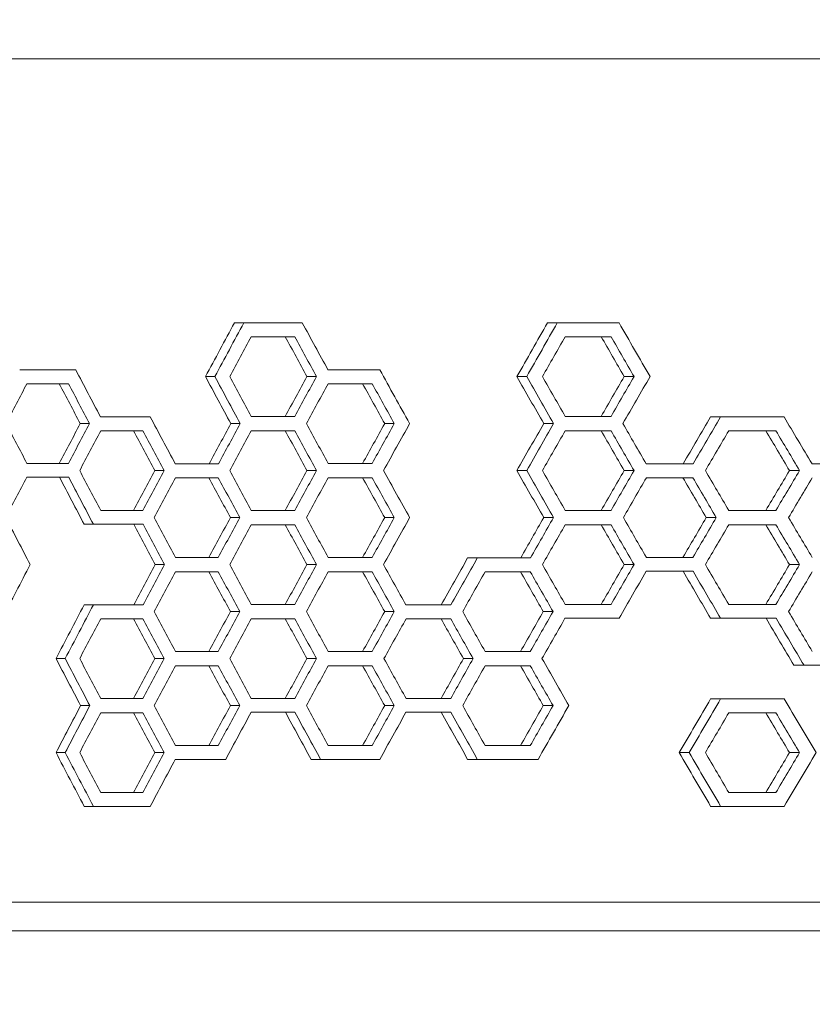
# Model space of a CAD drawing. Units: millimetres. Extents: x -3977 to 5867, y -3739 to 6489.
# Drawn here: x 3762 to 4014, y 949 to 1263 of the extents above; entities that cross this region are included whole.
import ezdxf

# ---------------------------------------------------------------- set-up
doc = ezdxf.new("R2010")
doc.units = ezdxf.units.MM
doc.header["$LTSCALE"] = 700
doc.layers.add('HAGS-Dim Plan', color=7, linetype='Continuous', lineweight=100)
doc.styles.get("Standard").update_dxf_attribs({"font": 'g13f12d.shx', "height": 300})
doc.dimstyles.new('HAGS - Dim Plan', dxfattribs={"dimtxt": 300, "dimasz": 200, "dimexe": 0.18, "dimexo": 0.0625, "dimgap": 150, "dimtad": 0, "dimlfac": 0.001, "dimrnd": 0.05, "dimzin": 1, "dimdsep": 46, "dimtxsty": 'Standard', "dimblk": 'HAGS - Dim Plan arrow', "dimcen": 0.1, "dimse1": 1, "dimse2": 1, "dimclrd": 1, "dimadec": 0, "dimazin": 0, "dimtfac": 1, "dimtofl": 0, "dimtmove": 0, "dimatfit": 3, "dimfxl": 1, "dimtolj": 1, "dimtzin": 0, "dimarcsym": 0})

# ---------------------------------------------------------------- blocks, each defined once
blk = doc.blocks.new('HAGS - Dim Plan arrow')
at = {"color": 1, "lineweight": 0}
blk.add_lwpolyline([(0, 0, 0, 0.35, 0), (-1, 0, 0.015, 0.015, 0)], format="xyseb", dxfattribs=at)
blk = doc.blocks.new('*D15')
at = {"layer": 'Defpoints', "color": 0, "transparency": 16777216}
for p in [(4367, 5824.47), (4367, 1244.04, 10), (-1497.66, -1302.4)]:
    blk.add_point(p, dxfattribs=at)
at = {"layer": 'HAGS-Dim Plan', "color": 1, "lineweight": -2, "transparency": 16777216}
for p, q in [((-1297.66, 5824.47), (829.23, 5824.47)), ((4167, 5824.47), (2040.1, 5824.47))]:
    blk.add_line(p, q, dxfattribs=at)
at = {"layer": 'HAGS-Dim Plan', "color": 1, "lineweight": -2, "transparency": 16777216, "xscale": 200, "yscale": 200, "zscale": 200, "rotation": 180}
blk.add_blockref('HAGS - Dim Plan arrow', (-1497.66, 5824.47), dxfattribs=at)
at = {"layer": 'HAGS-Dim Plan', "color": 1, "lineweight": -2, "transparency": 16777216, "xscale": 200, "yscale": 200, "zscale": 200}
blk.add_blockref('HAGS - Dim Plan arrow', (4367, 5824.47), dxfattribs=at)
at = {"layer": 'HAGS-Dim Plan', "color": 0, "transparency": 16777216, "insert": (1434.67, 5824.47), "char_height": 300, "attachment_point": 5}
blk.add_mtext('\\A1;5.85m', dxfattribs=at)
blk = doc.blocks.new('*D16')
at = {"layer": 'Defpoints', "color": 0, "transparency": 16777216}
for p in [(5867, 6292.01), (5867, 1250.58), (-3022.59, -1340.25)]:
    blk.add_point(p, dxfattribs=at)
at = {"layer": 'HAGS-Dim Plan', "color": 1, "lineweight": -2, "transparency": 16777216}
for p, q in [((-2822.59, 6292.01), (816.24, 6292.01)), ((5667, 6292.01), (2028.16, 6292.01))]:
    blk.add_line(p, q, dxfattribs=at)
at = {"layer": 'HAGS-Dim Plan', "color": 1, "lineweight": -2, "transparency": 16777216, "xscale": 200, "yscale": 200, "zscale": 200, "rotation": 180}
blk.add_blockref('HAGS - Dim Plan arrow', (-3022.59, 6292.01), dxfattribs=at)
at = {"layer": 'HAGS-Dim Plan', "color": 1, "lineweight": -2, "transparency": 16777216, "xscale": 200, "yscale": 200, "zscale": 200}
blk.add_blockref('HAGS - Dim Plan arrow', (5867, 6292.01), dxfattribs=at)
at = {"layer": 'HAGS-Dim Plan', "color": 0, "transparency": 16777216, "insert": (1422.2, 6292.01), "char_height": 300, "attachment_point": 5}
blk.add_mtext('\\A1;8.90m', dxfattribs=at)

msp = doc.modelspace()

# ---------------------------------------------------------------- linework, layer by layer
at = {"linetype": 'Continuous', "lineweight": 0}
for p, q in [((3310.656, 1250.576), (4366.997, 1250.576)), ((3832.864, 1166.467), (3829.87, 1166.467)), ((3932.661, 1166.467), (3929.544, 1166.467)), ((3849.049, 1162.06), (3846.036, 1162.06)), ((3949.759, 1162.06), (3946.62, 1162.06)), ((3823.641, 1149.357), (3820.658, 1149.357)), ((3855.99, 1149.357), (3852.969, 1149.357)), ((3922.919, 1149.357), (3919.815, 1149.357)), ((3957.093, 1149.357), (3953.944, 1149.357)), ((3777.044, 1147.089), (3774.115, 1147.089)), ((3873.711, 1147.089), (3870.668, 1147.089)), ((3984.662, 1136.524), (3981.476, 1136.524)), ((3783.708, 1134.386), (3780.771, 1134.386)), ((3800.721, 1132.117), (3797.764, 1132.117)), ((3831.709, 1134.386), (3828.716, 1134.386)), ((3849.049, 1132.117), (3846.036, 1132.117)), ((3880.748, 1134.386), (3877.696, 1134.386)), ((3931.441, 1134.386), (3928.326, 1134.386)), ((3949.759, 1132.117), (3946.62, 1132.117)), ((4002.243, 1132.117), (3999.034, 1132.117)), ((3777.112, 1117.276), (3774.183, 1117.276)), ((3807.476, 1119.414), (3804.511, 1119.414)), ((3824.721, 1117.146), (3821.737, 1117.146)), ((3855.99, 1119.414), (3852.969, 1119.414)), ((3873.711, 1117.146), (3870.668, 1117.146)), ((3922.919, 1119.415), (3919.815, 1119.415)), ((3957.093, 1119.414), (3953.944, 1119.414)), ((3975.818, 1117.146), (3972.644, 1117.146)), ((4009.785, 1119.414), (4006.565, 1119.414)), ((3831.568, 1104.443), (3828.576, 1104.443)), ((3880.748, 1104.443), (3877.696, 1104.443)), ((3931.441, 1104.443), (3928.326, 1104.443)), ((3983.254, 1104.443), (3980.071, 1104.443)), ((3784.969, 1102.305), (3782.031, 1102.305)), ((3800.79, 1102.305), (3797.833, 1102.305)), ((3849.049, 1102.175), (3846.036, 1102.175)), ((3949.759, 1102.175), (3946.62, 1102.175)), ((4002.243, 1102.175), (3999.034, 1102.175)), ((3907.197, 1091.61), (3904.112, 1091.61)), ((3807.614, 1089.472), (3804.65, 1089.472)), ((3855.99, 1089.472), (3852.969, 1089.472)), ((3957.092, 1089.472), (3953.944, 1089.472)), ((4009.785, 1089.472), (4006.565, 1089.472)), ((3824.721, 1087.204), (3821.737, 1087.204)), ((3873.711, 1087.204), (3870.668, 1087.204)), ((3924.06, 1087.204), (3920.954, 1087.204)), ((3975.894, 1087.334), (3960.957, 1087.334)), ((3784.969, 1076.639), (3782.031, 1076.639)), ((3831.568, 1074.501), (3828.576, 1074.501)), ((3880.748, 1074.501), (3877.696, 1074.501)), ((3931.292, 1074.501), (3928.177, 1074.501)), ((3800.721, 1072.232), (3797.764, 1072.232)), ((3849.049, 1072.232), (3846.036, 1072.232)), ((3898.713, 1072.232), (3895.639, 1072.232)), ((3952.3, 1072.362), (3949.157, 1072.362)), ((3984.661, 1072.362), (3981.476, 1072.362)), ((4002.32, 1072.362), (3999.111, 1072.362)), ((3775.993, 1059.529), (3773.065, 1059.529)), ((3807.476, 1059.529), (3804.511, 1059.529)), ((3824.721, 1057.261), (3821.737, 1057.261)), ((3855.99, 1059.529), (3852.969, 1059.529)), ((3873.711, 1057.261), (3870.668, 1057.261)), ((3905.847, 1059.529), (3902.764, 1059.529)), ((3924.06, 1057.261), (3920.954, 1057.261)), ((4011.212, 1057.391), (4007.991, 1057.391)), ((3783.845, 1044.558), (3780.908, 1044.558)), ((3831.568, 1044.558), (3828.576, 1044.558)), ((3880.748, 1044.558), (3877.696, 1044.558)), ((3931.292, 1044.558), (3928.177, 1044.558)), ((3984.662, 1046.696), (3981.476, 1046.696)), ((3800.721, 1042.29), (3797.764, 1042.29)), ((3849.12, 1042.42), (3846.107, 1042.42)), ((3898.786, 1042.42), (3895.712, 1042.42)), ((4002.243, 1042.29), (3999.034, 1042.29)), ((3775.993, 1029.587), (3773.065, 1029.587)), ((3807.476, 1029.587), (3804.511, 1029.587)), ((3974.645, 1029.587), (3971.473, 1029.587)), ((4009.785, 1029.587), (4006.565, 1029.587)), ((3827.093, 1027.448), (3824.106, 1027.448)), ((3857.304, 1027.448), (3854.281, 1027.448)), ((3876.149, 1027.448), (3873.103, 1027.448)), ((3907.196, 1027.449), (3904.112, 1027.449)), ((3926.566, 1027.449), (3923.456, 1027.449)), ((3784.969, 1012.477), (3782.031, 1012.477)), ((3803.061, 1012.477), (3800.102, 1012.477)), ((3984.661, 1012.477), (3981.476, 1012.477)), ((4004.856, 1012.477), (4001.643, 1012.477)), ((4212.64, 981.951), (2958.079, 981.951)), ((4212.64, 972.877), (2958.079, 972.877))]:
    msp.add_line(p, q, dxfattribs=at)
at = {"linetype": 'Continuous', "lineweight": 0, "extrusion": (0, 0, -1)}
for centre, major_axis, ratio, start_param, end_param in [((4600.437, 265.302), (1363.852, 2880.651), 0.3435027, -1.424268, -1.4181104), ((4600.143, 262.774), (-1361.767, -2876.248), 0.3435027, 1.7187221, 1.7248918), ((4600.437, 85.647), (1363.852, 2880.651), 0.3435027, -1.3589516, -1.3526483), ((4600.143, 83.118), (-1361.767, -2876.248), 0.3435027, 1.7841725, 1.7904893), ((4600.437, 1162.061), (-1685, 0.001), 0.0000008, -1.1065874, -1.0994137), ((4600.143, 1162.061), (1682.424, -0.001), 0.0000008, -4.2496112, -4.2404219), ((4600.437, 2093.042), (1363.85, -2880.667), 0.3435016, 1.402754, 1.4073501), ((4600.143, 2095.57), (-1361.766, 2876.263), 0.3435016, -1.7402791, -1.7356737), ((4600.437, 1162.061), (-1685, 0.001), 0.0000008, -1.172312, -1.164933), ((4600.143, 1162.061), (1682.424, -0.001), 0.0000008, -4.3154735, -4.3060578), ((4600.437, 2272.698), (1363.85, -2880.667), 0.3435016, 1.3369142, 1.3416254), ((4600.143, 2275.227), (-1361.766, 2876.263), 0.3435016, -1.8062576, -1.801536), ((4600.437, 2033.417), (1363.85, -2880.667), 0.3435016, 1.4188791, 1.4242664), ((4600.143, 2035.945), (-1361.766, 2876.263), 0.3435016, -1.7241217, -1.7187237), ((4600.437, 205.677), (1363.852, 2880.651), 0.3435027, -1.4073517, -1.4027556), ((4600.143, 203.149), (-1361.767, -2876.248), 0.3435027, 1.7356722, 1.7402775), ((4600.437, 2213.073), (1363.85, -2880.667), 0.3435016, 1.3534354, 1.35895), ((4600.143, 2215.601), (-1361.766, 2876.263), 0.3435016, -1.7897006, -1.7841741), ((4600.437, 26.022), (1363.852, 2880.651), 0.3435027, -1.341627, -1.3369157), ((4600.143, 23.494), (-1361.767, -2876.248), 0.3435027, 1.8015345, 1.806256), ((4600.437, 1147.089), (-1685, 0.001), 0.0000008, -1.0582487, -1.0512056), ((4600.143, 1147.089), (1682.424, -0.001), 0.0000008, -4.2011777, -4.1921236), ((4600.437, 1943.328), (1363.85, -2880.667), 0.3435016, 1.4511617, 1.4556888), ((4600.143, 1945.857), (-1361.766, 2876.263), 0.3435016, -1.691776, -1.6872402), ((4600.437, 1147.089), (-1685, 0.001), 0.0000008, -1.1228703, -1.1156489), ((4600.143, 1147.089), (1682.424, -0.001), 0.0000008, -4.2659273, -4.2566866), ((4600.437, 2122.984), (1363.85, -2880.667), 0.3435016, 1.386445, 1.3910672), ((4600.143, 2125.513), (-1361.766, 2876.263), 0.3435016, -1.7566215, -1.7519898), ((4600.437, -34.123), (1363.852, 2880.651), 0.3435027, -1.3248788, -1.3192856), ((4600.143, -36.652), (-1361.767, -2876.248), 0.3435027, 1.8183195, 1.8239253), ((4600.437, 325.448), (1363.852, 2880.651), 0.3435027, -1.4556903, -1.4511632), ((4600.143, 322.919), (-1361.767, -2876.248), 0.3435027, 1.6872387, 1.6917744), ((4600.437, 1132.118), (-1685, 0.001), 0.0000008, -1.0742821, -1.0671974), ((4600.143, 1132.118), (1682.424, -0.001), 0.0000008, -4.217242, -4.2081458), ((4600.437, 1973.271), (1363.85, -2880.667), 0.3435016, 1.4351069, 1.4396554), ((4600.143, 1975.799), (-1361.766, 2876.263), 0.3435016, -1.7078619, -1.7033045), ((4600.437, 235.36), (1363.852, 2880.651), 0.3435027, -1.4234991, -1.4188806), ((4600.143, 232.831), (-1361.767, -2876.248), 0.3435027, 1.7194925, 1.7241201), ((4600.437, 1132.118), (-1685, 0.001), 0.0000008, -1.1065874, -1.0994137), ((4600.143, 1132.118), (1682.424, -0.001), 0.0000008, -4.2496112, -4.2404219), ((4600.437, 2063.099), (1363.85, -2880.667), 0.3435016, 1.402754, 1.4073501), ((4600.143, 2065.628), (-1361.766, 2876.263), 0.3435016, -1.7402791, -1.7356737), ((4600.437, 145.793), (1363.852, 2880.651), 0.3435027, -1.3910687, -1.3864465), ((4600.143, 143.264), (-1361.767, -2876.248), 0.3435027, 1.7519882, 1.7566199), ((4600.437, 55.704), (1363.852, 2880.651), 0.3435027, -1.3589516, -1.3534369), ((4600.143, 53.176), (-1361.767, -2876.248), 0.3435027, 1.7841725, 1.789699), ((4600.437, 1132.118), (-1685, 0.001), 0.0000008, -1.172312, -1.164933), ((4600.143, 1132.118), (1682.424, -0.001), 0.0000008, -4.3154735, -4.3060578), ((4600.437, 2242.755), (1363.85, -2880.667), 0.3435016, 1.3369142, 1.3416254), ((4600.143, 2245.284), (-1361.766, 2876.263), 0.3435016, -1.8062576, -1.801536), ((4600.437, 1132.118), (-1685, 0.001), 0.0000008, -1.2058324, -1.1983349), ((4600.143, 1132.118), (1682.424, -0.001), 0.0000008, -4.3490685, -4.3395169), ((4600.437, 2332.583), (1363.85, -2880.667), 0.3435016, 1.3033247, 1.3081051), ((4600.143, 2335.112), (-1361.766, 2876.263), 0.3435016, -1.8399223, -1.835131), ((4600.437, 1117.277), (-1685, 0.001), 0.0000008, -1.0582951, -1.0511595), ((4600.143, 1117.277), (1682.424, -0.001), 0.0000008, -4.2012242, -4.1920773), ((4600.437, 1913.646), (1363.85, -2880.667), 0.3435016, 1.4503062, 1.4556424), ((4600.143, 1916.174), (-1361.766, 2876.263), 0.3435016, -1.6926331, -1.6872867), ((4600.437, 265.563), (1363.852, 2880.651), 0.3435027, -1.439657, -1.4351084), ((4600.143, 263.034), (-1361.767, -2876.248), 0.3435027, 1.7033029, 1.7078603), ((4600.437, 1117.147), (-1685, 0.001), 0.0000008, -1.0903932, -1.083265), ((4600.143, 1117.147), (1682.424, -0.001), 0.0000008, -4.2333846, -4.2242435), ((4600.437, 2003.214), (1363.85, -2880.667), 0.3435016, 1.4189728, 1.4235443), ((4600.143, 2005.742), (-1361.766, 2876.263), 0.3435016, -1.7240277, -1.7194472), ((4600.437, 175.735), (1363.852, 2880.651), 0.3435027, -1.4073517, -1.4027556), ((4600.143, 173.206), (-1361.767, -2876.248), 0.3435027, 1.7356722, 1.7402775), ((4600.437, 1117.147), (-1685, 0.001), 0.0000008, -1.1228703, -1.1156489), ((4600.143, 1117.147), (1682.424, -0.001), 0.0000008, -4.2659273, -4.2566866), ((4600.437, 2093.042), (1363.85, -2880.667), 0.3435016, 1.386445, 1.3910672), ((4600.143, 2095.57), (-1361.766, 2876.263), 0.3435016, -1.7566215, -1.7519898), ((4600.437, 2183.13), (1363.85, -2880.667), 0.3435016, 1.3534354, 1.35895), ((4600.143, 2185.659), (-1361.766, 2876.263), 0.3435016, -1.7897005, -1.7841741), ((4600.437, -3.921), (1363.852, 2880.651), 0.3435027, -1.341627, -1.3369157), ((4600.143, -6.449), (-1361.767, -2876.248), 0.3435027, 1.8015345, 1.806256), ((4600.437, 1117.147), (-1685, 0.001), 0.0000008, -1.1890117, -1.1815749), ((4600.143, 1117.147), (1682.424, -0.001), 0.0000008, -4.3322099, -4.3227283), ((4600.437, 2272.698), (1363.85, -2880.667), 0.3435016, 1.320181, 1.3249258), ((4600.143, 2275.227), (-1361.766, 2876.263), 0.3435016, -1.8230278, -1.8182724), ((4600.437, -93.748), (1363.852, 2880.651), 0.3435027, -1.3081066, -1.3033262), ((4600.143, -96.277), (-1361.767, -2876.248), 0.3435027, 1.8351295, 1.8399208), ((4600.437, 205.677), (1363.852, 2880.651), 0.3435027, -1.4235459, -1.4189744), ((4600.143, 203.149), (-1361.767, -2876.248), 0.3435027, 1.7194456, 1.7240262), ((4600.437, 115.85), (1363.852, 2880.651), 0.3435027, -1.3910687, -1.3864465), ((4600.143, 113.321), (-1361.767, -2876.248), 0.3435027, 1.7519882, 1.7566199), ((4600.437, 25.762), (1363.852, 2880.651), 0.3435027, -1.3581648, -1.353437), ((4600.143, 23.233), (-1361.767, -2876.248), 0.3435027, 1.784961, 1.789699), ((4600.437, -63.806), (1363.852, 2880.651), 0.3435027, -1.3249274, -1.3201826), ((4600.143, -66.334), (-1361.767, -2876.248), 0.3435027, 1.8182709, 1.8230263), ((4600.437, 1102.306), (-1685, 0.001), 0.0000008, -1.0743286, -1.0636313), ((4600.143, 1102.306), (1682.424, -0.001), 0.0000008, -4.2172886, -4.2065706), ((4600.437, 1943.589), (1363.85, -2880.667), 0.3435016, 1.4350136, 1.4396089), ((4600.143, 1946.117), (-1361.766, 2876.263), 0.3435016, -1.7079553, -1.7033511), ((4600.437, 1102.175), (-1685, 0.001), 0.0000008, -1.1065873, -1.0994136), ((4600.143, 1102.175), (1682.424, -0.001), 0.0000008, -4.2496111, -4.2404218), ((4600.437, 2033.156), (1363.85, -2880.667), 0.3435016, 1.4027541, 1.4073502), ((4600.143, 2035.685), (-1361.766, 2876.263), 0.3435016, -1.740279, -1.7356737), ((4600.437, 1102.176), (-1685, 0.001), 0.0000008, -1.172312, -1.164933), ((4600.143, 1102.176), (1682.424, -0.001), 0.0000008, -4.3154734, -4.3060577), ((4600.437, 2212.812), (1363.85, -2880.667), 0.3435016, 1.3369143, 1.3416255), ((4600.143, 2215.341), (-1361.766, 2876.263), 0.3435016, -1.8062575, -1.801536), ((4600.437, 1102.176), (-1685, 0.001), 0.0000008, -1.2058324, -1.1983349), ((4600.143, 1102.176), (1682.424, -0.001), 0.0000008, -4.3490685, -4.3395169), ((4600.437, 2302.641), (1363.85, -2880.667), 0.3435016, 1.3033247, 1.3081051), ((4600.143, 2305.169), (-1361.766, 2876.263), 0.3435016, -1.8399223, -1.835131), ((4600.437, 55.704), (1363.852, 2880.651), 0.3435027, -1.3746434, -1.369162), ((4600.143, 53.176), (-1361.767, -2876.248), 0.3435027, 1.7684475, 1.7739405), ((4600.437, 235.36), (1363.852, 2880.651), 0.3435027, -1.4396104, -1.4350152), ((4600.143, 232.831), (-1361.767, -2876.248), 0.3435027, 1.7033496, 1.7079538), ((4600.437, 145.792), (1363.852, 2880.651), 0.3435027, -1.4073517, -1.4027557), ((4600.143, 143.264), (-1361.767, -2876.248), 0.3435027, 1.7356721, 1.7402774), ((4600.437, -33.863), (1363.852, 2880.651), 0.3435027, -1.3416271, -1.3369158), ((4600.143, -36.391), (-1361.767, -2876.248), 0.3435027, 1.8015344, 1.806256), ((4600.437, -123.691), (1363.852, 2880.651), 0.3435027, -1.3081066, -1.3033262), ((4600.143, -126.219), (-1361.767, -2876.248), 0.3435027, 1.8351295, 1.8399208), ((4600.437, 1087.204), (-1685, 0.001), 0.0000008, -1.0903932, -1.083265), ((4600.143, 1087.204), (1682.424, -0.001), 0.0000008, -4.2333846, -4.2242435), ((4600.437, 1973.271), (1363.85, -2880.667), 0.3435016, 1.4189728, 1.4235443), ((4600.143, 1975.8), (-1361.766, 2876.263), 0.3435016, -1.7240277, -1.7194472), ((4600.437, 1087.204), (-1685, 0.001), 0.0000008, -1.1228704, -1.1156489), ((4600.143, 1087.204), (1682.424, -0.001), 0.0000008, -4.2659273, -4.2566866), ((4600.437, 2063.099), (1363.85, -2880.667), 0.3435016, 1.3864449, 1.3910671), ((4600.143, 2065.628), (-1361.766, 2876.263), 0.3435016, -1.7566216, -1.7519898), ((4600.437, 1087.204), (-1685, 0.001), 0.0000008, -1.1557264, -1.1484025), ((4600.143, 1087.204), (1682.424, -0.001), 0.0000008, -4.2988521, -4.2894984), ((4600.437, 2152.927), (1363.85, -2880.667), 0.3435016, 1.3535313, 1.3582111), ((4600.143, 2155.456), (-1361.766, 2876.263), 0.3435016, -1.7896044, -1.7849146), ((4600.437, 2243.017), (1363.85, -2880.67), 0.3435014, 1.3192837, 1.3248769), ((4600.143, 2245.546), (-1361.765, 2876.267), 0.3435014, -1.8239271, -1.8183214), ((4600.437, 265.302), (1363.852, 2880.651), 0.3435027, -1.4564054, -1.4503077), ((4600.143, 262.773), (-1361.767, -2876.248), 0.3435027, 1.6865223, 1.6926316), ((4600.437, 175.735), (1363.852, 2880.651), 0.3435027, -1.4235459, -1.4189744), ((4600.143, 173.206), (-1361.767, -2876.248), 0.3435027, 1.7194456, 1.7240262), ((4600.437, 85.907), (1363.852, 2880.651), 0.3435027, -1.3910687, -1.3864464), ((4600.143, 83.378), (-1361.767, -2876.248), 0.3435027, 1.7519883, 1.75662), ((4600.437, -3.921), (1363.852, 2880.651), 0.3435027, -1.3582126, -1.3535329), ((4600.143, -6.449), (-1361.767, -2876.248), 0.3435027, 1.7849131, 1.7896028), ((4600.437, 1072.233), (-1685, 0.001), 0.0000008, -1.0742821, -1.0671975), ((4600.143, 1072.233), (1682.424, -0.001), 0.0000008, -4.217242, -4.2081459), ((4600.437, 1913.386), (1363.85, -2880.667), 0.3435016, 1.4351068, 1.4396553), ((4600.143, 1915.914), (-1361.766, 2876.263), 0.3435016, -1.707862, -1.7033046), ((4600.437, 1072.233), (-1685, 0.001), 0.0000008, -1.1065873, -1.0994136), ((4600.143, 1072.233), (1682.424, -0.001), 0.0000008, -4.2496111, -4.2404218), ((4600.437, 2003.214), (1363.85, -2880.667), 0.3435016, 1.4027541, 1.4073502), ((4600.143, 2005.742), (-1361.766, 2876.263), 0.3435016, -1.740279, -1.7356737), ((4600.437, 1072.233), (-1685, 0.001), 0.0000008, -1.139248, -1.1319765), ((4600.143, 1072.233), (1682.424, -0.001), 0.0000008, -4.2823389, -4.2730435), ((4600.437, 2093.042), (1363.85, -2880.667), 0.3435016, 1.3700394, 1.3746895), ((4600.143, 2095.57), (-1361.766, 2876.263), 0.3435016, -1.7730612, -1.7684014), ((4600.437, 1072.363), (-1685, 0.001), 0.0000008, -1.1739452, -1.164885), ((4600.143, 1072.363), (1682.424, -0.001), 0.0000008, -4.3171103, -4.3060097), ((4600.437, 1072.363), (-1685, 0.001), 0.0000008, -1.2058813, -1.1946534), ((4600.143, 1072.363), (1682.424, -0.001), 0.0000008, -4.3491176, -4.3378643), ((4600.437, 2272.958), (1363.85, -2880.667), 0.3435016, 1.3024209, 1.3080562), ((4600.143, 2275.487), (-1361.766, 2876.263), 0.3435016, -1.8408282, -1.8351801), ((4600.437, 1853.761), (1363.85, -2880.667), 0.3435016, 1.4510688, 1.4564038), ((4600.143, 1856.289), (-1361.766, 2876.263), 0.3435016, -1.6918691, -1.6865238), ((4600.437, 205.677), (1363.852, 2880.651), 0.3435027, -1.4396569, -1.4351083), ((4600.143, 203.148), (-1361.767, -2876.248), 0.3435027, 1.703303, 1.7078604), ((4600.437, 1057.261), (-1685, 0.001), 0.0000008, -1.0903932, -1.083265), ((4600.143, 1057.261), (1682.424, -0.001), 0.0000008, -4.2333846, -4.2242435), ((4600.437, 1943.328), (1363.85, -2880.667), 0.3435016, 1.4189728, 1.4235443), ((4600.143, 1945.857), (-1361.766, 2876.263), 0.3435016, -1.7240277, -1.7194472), ((4600.437, 115.85), (1363.852, 2880.651), 0.3435027, -1.4073517, -1.4027557), ((4600.143, 113.321), (-1361.767, -2876.248), 0.3435027, 1.7356721, 1.7402774), ((4600.437, 1057.262), (-1685, 0.001), 0.0000008, -1.1228704, -1.1156489), ((4600.143, 1057.262), (1682.424, -0.001), 0.0000008, -4.2659273, -4.2566866), ((4600.437, 2033.157), (1363.85, -2880.667), 0.3435016, 1.3864449, 1.3910671), ((4600.143, 2035.685), (-1361.766, 2876.263), 0.3435016, -1.7566216, -1.7519898), ((4600.437, 26.022), (1363.852, 2880.651), 0.3435027, -1.374691, -1.370041), ((4600.143, 23.493), (-1361.767, -2876.248), 0.3435027, 1.7683998, 1.7730597), ((4600.437, 1057.262), (-1685, 0.001), 0.0000008, -1.1557264, -1.1484024), ((4600.143, 1057.262), (1682.424, -0.001), 0.0000008, -4.2988521, -4.2894984), ((4600.437, 2122.985), (1363.85, -2880.667), 0.3435016, 1.3535314, 1.3582111), ((4600.143, 2125.513), (-1361.766, 2876.263), 0.3435016, -1.7896043, -1.7849146), ((4600.437, 1057.392), (-1685, 0.001), 0.0000008, -1.2228312, -1.2115166), ((4600.143, 1057.392), (1682.424, -0.001), 0.0000008, -4.3661064, -4.3547657), ((4600.437, 235.359), (1363.852, 2880.651), 0.3435027, -1.4564054, -1.4510703), ((4600.143, 232.831), (-1361.767, -2876.248), 0.3435027, 1.6865223, 1.6918675), ((4600.437, 145.792), (1363.852, 2880.651), 0.3435027, -1.4235459, -1.4189744), ((4600.143, 143.264), (-1361.767, -2876.248), 0.3435027, 1.7194456, 1.7240262), ((4600.437, 55.964), (1363.852, 2880.651), 0.3435027, -1.3910687, -1.3864464), ((4600.143, 53.436), (-1361.767, -2876.248), 0.3435027, 1.7519883, 1.75662), ((4600.437, -33.863), (1363.852, 2880.651), 0.3435027, -1.3582127, -1.353533), ((4600.143, -36.391), (-1361.767, -2876.248), 0.3435027, 1.784913, 1.7896028), ((4600.437, -123.951), (1363.852, 2880.651), 0.3435027, -1.3256766, -1.3192856), ((4600.143, -126.48), (-1361.767, -2876.248), 0.3435027, 1.81752, 1.8239253), ((4600.437, 1042.29), (-1685, 0.001), 0.0000008, -1.0742821, -1.0671975), ((4600.143, 1042.29), (1682.424, -0.001), 0.0000008, -4.217242, -4.2081459), ((4600.437, 1883.443), (1363.85, -2880.667), 0.3435016, 1.4351068, 1.4396553), ((4600.143, 1885.972), (-1361.766, 2876.263), 0.3435016, -1.707862, -1.7033046), ((4600.437, 1042.42), (-1685, 0.001), 0.0000008, -1.1066344, -1.0993668), ((4600.143, 1042.42), (1682.424, -0.001), 0.0000008, -4.2496584, -4.2403749), ((4600.437, 1973.531), (1363.85, -2880.667), 0.3435016, 1.4018855, 1.407303), ((4600.143, 1976.06), (-1361.766, 2876.263), 0.3435016, -1.7411494, -1.7357209), ((4600.437, 1042.42), (-1685, 0.001), 0.0000008, -1.1392956, -1.1319291), ((4600.143, 1042.42), (1682.424, -0.001), 0.0000008, -4.2823866, -4.2729959), ((4600.437, 2063.36), (1363.85, -2880.667), 0.3435016, 1.3691606, 1.3746419), ((4600.143, 2065.888), (-1361.766, 2876.263), 0.3435016, -1.7739419, -1.7684491), ((4600.437, 1042.29), (-1685, 0.001), 0.0000008, -1.2058324, -1.1983349), ((4600.143, 1042.29), (1682.424, -0.001), 0.0000008, -4.3490685, -4.3395169), ((4600.437, 2242.756), (1363.85, -2880.667), 0.3435016, 1.3033247, 1.3081051), ((4600.143, 2245.284), (-1361.766, 2876.263), 0.3435016, -1.8399223, -1.835131), ((4600.437, 1823.818), (1363.85, -2880.667), 0.3435016, 1.4503061, 1.4564038), ((4600.143, 1826.347), (-1361.766, 2876.263), 0.3435016, -1.6926332, -1.6865238), ((4600.437, 175.734), (1363.852, 2880.651), 0.3435027, -1.4396569, -1.4351083), ((4600.143, 173.206), (-1361.767, -2876.248), 0.3435027, 1.703303, 1.7078604), ((4600.437, 2183.13), (1363.85, -2880.667), 0.3435016, 1.3192841, 1.325675), ((4600.143, 2185.659), (-1361.766, 2876.263), 0.3435016, -1.8239268, -1.8175216), ((4600.437, -183.576), (1363.852, 2880.651), 0.3435027, -1.3081066, -1.3033262), ((4600.143, -186.105), (-1361.767, -2876.248), 0.3435027, 1.8351295, 1.8399208), ((4600.437, 1027.449), (-1685, 0.001), 0.0000008, -1.0919782, -1.0832184), ((4600.143, 1027.449), (1682.424, -0.001), 0.0000008, -4.2349728, -4.2241968), ((4600.437, 1027.449), (-1685, 0.001), 0.0000008, -1.1244729, -1.112052), ((4600.143, 1027.449), (1682.424, -0.001), 0.0000008, -4.2675331, -4.2550869), ((4600.437, 1027.449), (-1685, 0.001), 0.0000008, -1.1573487, -1.1447769), ((4600.143, 1027.449), (1682.424, -0.001), 0.0000008, -4.3004779, -4.2878794), ((4600.437, 1012.478), (-1685, 0.001), 0.0000008, -1.0758593, -1.0636313), ((4600.143, 1012.478), (1682.424, -0.001), 0.0000008, -4.2188222, -4.2065706), ((4600.437, 1012.478), (-1685, 0.001), 0.0000008, -1.2074895, -1.1946534), ((4600.143, 1012.478), (1682.424, -0.001), 0.0000008, -4.3507294, -4.3378643)]:
    msp.add_ellipse(centre, major_axis=major_axis, ratio=ratio, start_param=start_param, end_param=end_param, dxfattribs=at)
at = {"linetype": 'Continuous', "lineweight": 0}
for centre, major_axis, ratio, start_param, end_param in [((4600.143, 1166.467), (-1682.424, 0.001), 0.0000008, 1.0972382, 1.1096153), ((4600.143, 2104.383), (-1361.766, 2876.263), 0.3435016, 1.7372705, 1.7427019), ((4600.143, 1166.467), (-1682.424, 0.001), 0.0000008, 1.1628357, 1.1755177), ((4600.143, 2284.04), (-1361.766, 2876.263), 0.3435016, 1.8031729, 1.8095388), ((4600.143, 253.961), (-1361.767, -2876.248), 0.3435027, -1.7264829, -1.7218986), ((4600.143, 74.305), (-1361.767, -2876.248), 0.3435027, -1.7921188, -1.7874243), ((4600.143, 1151.496), (-1682.424, 0.001), 0.0000008, 1.0489629, 1.0611578), ((4600.143, 1954.67), (-1361.766, 2876.263), 0.3435016, 1.688813, 1.6941618), ((4600.143, 1151.496), (-1682.424, 0.001), 0.0000008, 1.1150467, 1.1259404), ((4600.143, 2134.326), (-1361.766, 2876.263), 0.3435016, 1.7535956, 1.7598395), ((4600.143, 2044.758), (-1361.766, 2876.263), 0.3435016, 1.7219002, 1.7264844), ((4600.143, 2224.415), (-1361.766, 2876.263), 0.3435016, 1.7874259, 1.7921203), ((4600.143, 14.68), (-1361.767, -2876.248), 0.3435027, -1.8095373, -1.8039659), ((4600.143, 373.731), (-1361.767, -2876.248), 0.3435027, -1.6781846, -1.673666), ((4600.143, 194.076), (-1361.767, -2876.248), 0.3435027, -1.7427475, -1.7381383), ((4600.143, 1136.525), (-1682.424, 0.001), 0.0000008, 1.0665066, 1.0772295), ((4600.143, 1984.613), (-1361.766, 2876.263), 0.3435016, 1.7048847, 1.7102592), ((4600.143, 1136.655), (-1682.424, 0.001), 0.0000008, 1.0988292, 1.1080185), ((4600.143, 1136.655), (-1682.424, 0.001), 0.0000008, 1.1644651, 1.1738808), ((4600.143, 1136.525), (-1682.424, 0.001), 0.0000008, 1.1962716, 1.2091368), ((4600.143, 2343.925), (-1361.766, 2876.263), 0.3435016, 1.8367919, 1.8424442), ((4600.143, 1895.045), (-1361.766, 2876.263), 0.3435016, 1.6736676, 1.6781861), ((4600.143, 313.846), (-1361.767, -2876.248), 0.3435027, -1.6942068, -1.6896678), ((4600.143, 224.018), (-1361.767, -2876.248), 0.3435027, -1.7264829, -1.7218986), ((4600.143, 2074.701), (-1361.766, 2876.263), 0.3435016, 1.7381399, 1.7427491), ((4600.143, 134.451), (-1361.767, -2876.248), 0.3435027, -1.7598379, -1.7543736), ((4600.143, 44.363), (-1361.767, -2876.248), 0.3435027, -1.7921188, -1.7874243), ((4600.143, 2254.097), (-1361.766, 2876.263), 0.3435016, 1.8039675, 1.8087423), ((4600.143, -45.465), (-1361.767, -2876.248), 0.3435027, -1.8255778, -1.8208171), ((4600.143, 1121.683), (-1682.424, 0.001), 0.0000008, 1.0505309, 1.059585), ((4600.143, 1121.553), (-1682.424, 0.001), 0.0000008, 1.082604, 1.0918389), ((4600.143, 1121.683), (-1682.424, 0.001), 0.0000008, 1.1150939, 1.1243346), ((4600.143, 1121.553), (-1682.424, 0.001), 0.0000008, 1.1810872, 1.1906659), ((4600.143, 1121.554), (-1682.424, 0.001), 0.0000008, 1.214789, 1.2245137), ((4600.143, 344.048), (-1361.767, -2876.248), 0.3435027, -1.6781383, -1.6735735), ((4600.143, 1924.988), (-1361.766, 2876.263), 0.3435016, 1.6896693, 1.6942083), ((4600.143, 253.961), (-1361.767, -2876.248), 0.3435027, -1.7103044, -1.7057436), ((4600.143, 2014.816), (-1361.766, 2876.263), 0.3435016, 1.7219002, 1.7264844), ((4600.143, 164.133), (-1361.767, -2876.248), 0.3435027, -1.7427475, -1.7381383), ((4600.143, 2104.383), (-1361.766, 2876.263), 0.3435016, 1.7543751, 1.7598395), ((4600.143, 2194.472), (-1361.766, 2876.263), 0.3435016, 1.7874259, 1.7921203), ((4600.143, -15.522), (-1361.767, -2876.248), 0.3435027, -1.8087893, -1.8040627), ((4600.143, 2284.3), (-1361.766, 2876.263), 0.3435016, 1.8208187, 1.8255794), ((4600.143, -105.35), (-1361.767, -2876.248), 0.3435027, -1.8424919, -1.837695), ((4600.143, 1864.842), (-1361.766, 2876.263), 0.3435016, 1.6735751, 1.678901), ((4600.143, 1106.712), (-1682.424, 0.001), 0.0000008, 1.0665531, 1.0756493), ((4600.143, 1954.93), (-1361.766, 2876.263), 0.3435016, 1.7057451, 1.710306), ((4600.143, 1106.712), (-1682.424, 0.001), 0.0000008, 1.0988292, 1.1080185), ((4600.143, 2044.758), (-1361.766, 2876.263), 0.3435016, 1.7381399, 1.7427491), ((4600.143, 104.508), (-1361.767, -2876.248), 0.3435027, -1.7598379, -1.7543736), ((4600.143, 1106.712), (-1682.424, 0.001), 0.0000008, 1.1644651, 1.1738808), ((4600.143, 2224.415), (-1361.766, 2876.263), 0.3435016, 1.8040643, 1.8087908), ((4600.143, 1106.712), (-1682.424, 0.001), 0.0000008, 1.1979242, 1.2074758), ((4600.143, 2314.243), (-1361.766, 2876.263), 0.3435016, 1.8376965, 1.8424935), ((4600.143, 194.076), (-1361.767, -2876.248), 0.3435027, -1.7264828, -1.7218985), ((4600.143, 14.42), (-1361.767, -2876.248), 0.3435027, -1.7921187, -1.7874242), ((4600.143, -75.408), (-1361.767, -2876.248), 0.3435027, -1.8255778, -1.8208171), ((4600.143, 1091.741), (-1682.424, 0.001), 0.0000008, 1.0826508, 1.091792), ((4600.143, 1091.741), (-1682.424, 0.001), 0.0000008, 1.1150939, 1.1243346), ((4600.143, 1091.611), (-1682.424, 0.001), 0.0000008, 1.1462868, 1.1573074), ((4600.143, 1091.741), (-1682.424, 0.001), 0.0000008, 1.1811356, 1.1906172), ((4600.143, 314.106), (-1361.767, -2876.248), 0.3435027, -1.6788994, -1.6728135), ((4600.143, 1984.873), (-1361.766, 2876.263), 0.3435016, 1.7219001, 1.7264843), ((4600.143, 2074.441), (-1361.766, 2876.263), 0.3435016, 1.7543752, 1.7590584), ((4600.143, 2164.529), (-1361.766, 2876.263), 0.3435016, 1.7874258, 1.7921202), ((4600.143, 2254.357), (-1361.766, 2876.263), 0.3435016, 1.8208187, 1.8255794), ((4600.143, 224.018), (-1361.767, -2876.248), 0.3435027, -1.7103044, -1.7057436), ((4600.143, 134.19), (-1361.767, -2876.248), 0.3435027, -1.7427476, -1.7381384), ((4600.143, 44.363), (-1361.767, -2876.248), 0.3435027, -1.7755594, -1.7708951), ((4600.143, -45.205), (-1361.767, -2876.248), 0.3435027, -1.8087407, -1.8031712), ((4600.143, -135.293), (-1361.767, -2876.248), 0.3435027, -1.8424919, -1.8376949), ((4600.143, 1076.639), (-1682.424, 0.001), 0.0000008, 1.064978, 1.0756959), ((4600.143, 1076.77), (-1682.424, 0.001), 0.0000008, 1.0988292, 1.1080185), ((4600.143, 1076.639), (-1682.424, 0.001), 0.0000008, 1.1314033, 1.1407939), ((4600.143, 1076.77), (-1682.424, 0.001), 0.0000008, 1.1644651, 1.1738808), ((4600.143, 1076.77), (-1682.424, 0.001), 0.0000008, 1.1979242, 1.2074758), ((4600.143, 1924.988), (-1361.766, 2876.263), 0.3435016, 1.7057451, 1.710306), ((4600.143, 2014.816), (-1361.766, 2876.263), 0.3435016, 1.7381399, 1.7427491), ((4600.143, 2104.644), (-1361.766, 2876.263), 0.3435016, 1.7708967, 1.7755609), ((4600.143, 2284.3), (-1361.766, 2876.263), 0.3435016, 1.8376965, 1.8424934), ((4600.143, 253.96), (-1361.767, -2876.248), 0.3435027, -1.6942068, -1.6896679), ((4600.143, 164.133), (-1361.767, -2876.248), 0.3435027, -1.7264828, -1.7218985), ((4600.143, 74.305), (-1361.767, -2876.248), 0.3435027, -1.7591044, -1.7544686), ((4600.143, -15.262), (-1361.767, -2876.248), 0.3435027, -1.7920706, -1.7873282), ((4600.143, 1061.798), (-1682.424, 0.001), 0.0000008, 1.0826508, 1.091792), ((4600.143, 1061.798), (-1682.424, 0.001), 0.0000008, 1.115094, 1.1243347), ((4600.143, 1061.798), (-1682.424, 0.001), 0.0000008, 1.1479058, 1.1572595), ((4600.143, 1865.102), (-1361.766, 2876.263), 0.3435016, 1.6896694, 1.6942084), ((4600.143, 194.075), (-1361.767, -2876.248), 0.3435027, -1.7103044, -1.7057436), ((4600.143, 1954.93), (-1361.766, 2876.263), 0.3435016, 1.7219001, 1.7264843), ((4600.143, 104.248), (-1361.767, -2876.248), 0.3435027, -1.7427476, -1.7381384), ((4600.143, 2044.759), (-1361.766, 2876.263), 0.3435016, 1.7544701, 1.759106), ((4600.143, 14.42), (-1361.767, -2876.248), 0.3435027, -1.7755593, -1.7708951), ((4600.143, 2134.326), (-1361.766, 2876.263), 0.3435016, 1.7873298, 1.7928632), ((4600.143, 1046.827), (-1682.424, 0.001), 0.0000008, 1.0665532, 1.0756494), ((4600.143, 1895.045), (-1361.766, 2876.263), 0.3435016, 1.7057451, 1.710306), ((4600.143, 1046.827), (-1682.424, 0.001), 0.0000008, 1.0988292, 1.1080185), ((4600.143, 1984.873), (-1361.766, 2876.263), 0.3435016, 1.7381399, 1.7427491), ((4600.143, 1046.827), (-1682.424, 0.001), 0.0000008, 1.1314508, 1.1407462), ((4600.143, 2074.701), (-1361.766, 2876.263), 0.3435016, 1.7708966, 1.7755609), ((4600.143, -45.205), (-1361.767, -2876.248), 0.3435027, -1.7928616, -1.7865389), ((4600.143, 1046.697), (-1682.424, 0.001), 0.0000008, 1.1962716, 1.2091368), ((4600.143, 2254.097), (-1361.766, 2876.263), 0.3435016, 1.8367919, 1.8432527), ((4600.143, 224.018), (-1361.767, -2876.248), 0.3435027, -1.6942068, -1.6896679), ((4600.143, 134.45), (-1361.767, -2876.248), 0.3435027, -1.7264359, -1.7210338), ((4600.143, 44.623), (-1361.767, -2876.248), 0.3435027, -1.7590569, -1.7535941), ((4600.143, -135.293), (-1361.767, -2876.248), 0.3435027, -1.8255778, -1.8208171), ((4600.143, 1031.856), (-1682.424, 0.001), 0.0000008, 1.0826508, 1.091792), ((4600.143, 1031.856), (-1682.424, 0.001), 0.0000008, 1.115094, 1.1243347), ((4600.143, 1031.856), (-1682.424, 0.001), 0.0000008, 1.1479057, 1.1572594), ((4600.143, 1835.16), (-1361.766, 2876.263), 0.3435016, 1.6896694, 1.6942084), ((4600.143, 2194.472), (-1361.766, 2876.263), 0.3435016, 1.8208187, 1.8255794), ((4600.143, -194.918), (-1361.767, -2876.248), 0.3435027, -1.8432511, -1.8367903), ((4600.143, 164.393), (-1361.767, -2876.248), 0.3435027, -1.7102577, -1.7048832), ((4600.143, 1016.884), (-1682.424, 0.001), 0.0000008, 1.0665532, 1.0756494), ((4600.143, 1016.884), (-1682.424, 0.001), 0.0000008, 1.1979242, 1.2074758)]:
    msp.add_ellipse(centre, major_axis=major_axis, ratio=ratio, start_param=start_param, end_param=end_param, dxfattribs=at)

# ---------------------------------------------------------------- dimensions: what is measured, and where the dimension line sits
at = {"layer": 'HAGS-Dim Plan'}
for base, p1, p2, picture, middle in [((5866.995, 6292.011), (-3022.595, -1340.254), (5866.995, 1250.577), '*D16', (1422.2, 6292.011)), ((4366.995, 5824.467), (-1497.66, -1302.398), (4366.995, 1244.041, 10), '*D15', (1434.667, 5824.467))]:
    dim = msp.add_linear_dim(base=base, p1=p1, p2=p2, dimstyle='HAGS - Dim Plan', override={"dimpost": 'm'}, dxfattribs=at)
    dim.commit()
    dim.dimension.update_dxf_attribs({"geometry": picture, "text_midpoint": middle, "dimtype": 160})

doc.saveas('drawing.dxf')
